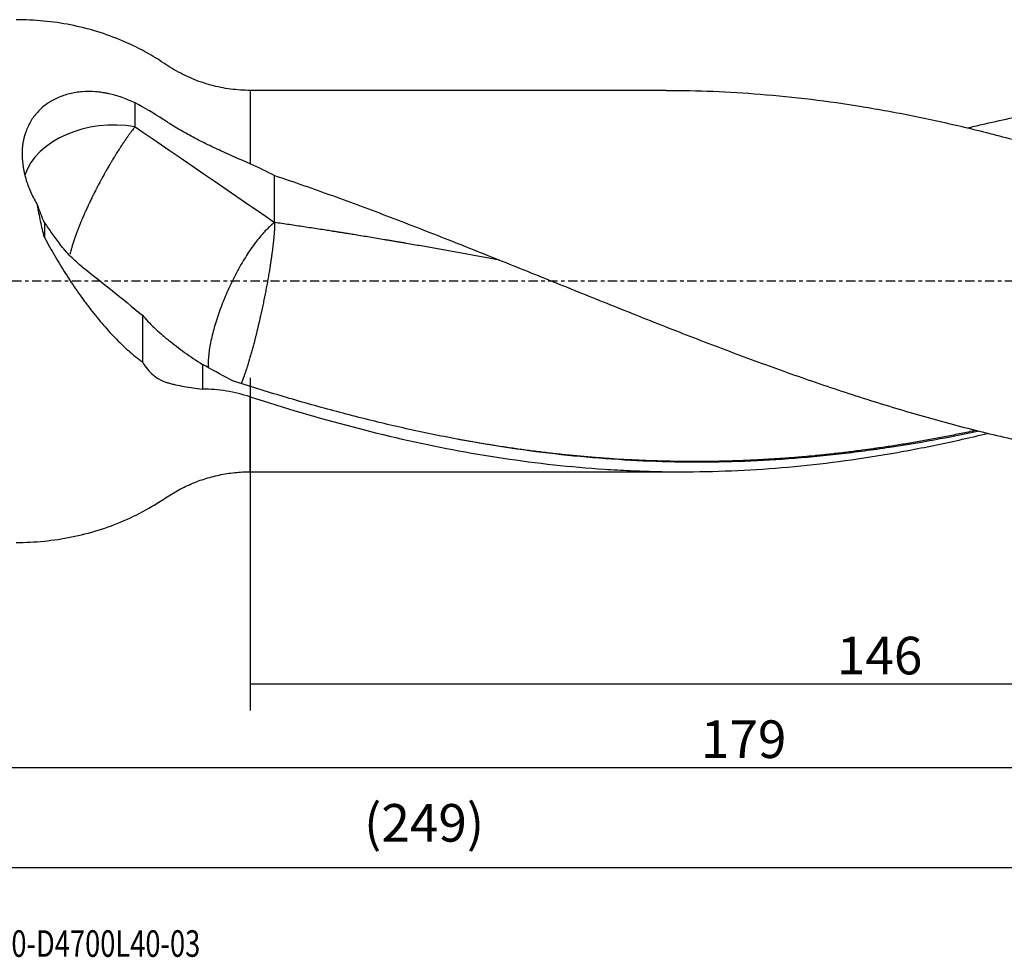
# Model space of a CAD drawing. Units: millimetres. Extents: x -97 to 209, y -81 to 31.
# Drawn here: x 5 to 123, y -81 to 31 of the extents above; entities that cross this region are included whole.
import ezdxf

# ---------------------------------------------------------------- set-up
doc = ezdxf.new("R2010")
doc.units = ezdxf.units.MM
doc.linetypes.add('CENTER', pattern=[47.5, 22, -8.5, 8.5, -8.5])
for name, color, linetype in [('1', 4, 'CONTINUOUS'), ('2', 7, 'CONTINUOUS'), ('SK2', 7, 'CONTINUOUS'), ('SK4', 2, 'CENTER'), ('SK6', 5, 'CONTINUOUS')]:
    doc.layers.add(name, color=color, linetype=linetype)
doc.styles.add('DEFAULT', font='simplex.shx')
doc.dimstyles.get("Standard").update_dxf_attribs({"dimtxt": 0.18, "dimasz": 0.18, "dimexe": 0.18, "dimexo": 0.0625, "dimgap": 0.09, "dimtad": 1, "dimzin": 0, "dimdsep": 52, "dimtxsty": 'Standard', "dimcen": 0.09, "dimadec": 0, "dimazin": 0, "dimtfac": 1, "dimtdec": 4, "dimtofl": 0, "dimtmove": 0, "dimatfit": 3, "dimfxl": 1, "dimtolj": 1, "dimtzin": 0, "dimarcsym": 0})

# ---------------------------------------------------------------- blocks, each defined once
blk = doc.blocks.new('DimnDraft3D1')
at = {"layer": 'SK2'}
for p, q in [((-70, -21.5875), (-70, -73.29455)), ((179, -25.0875), (179, -73.29455)), ((-70, -70.11955), (179, -70.11955))]:
    blk.add_line(p, q, dxfattribs=at)
for points in [[(-70, -70.11955), (-65.825003, -69.193975), (-65.824997, -71.045125), (-70, -70.11955)], [(179, -70.11955), (174.825003, -71.045125), (174.824997, -69.193975), (179, -70.11955)]]:
    blk.add_solid(points, dxfattribs=at)
at = {"layer": 'SK2', "insert": (46.607237, -67.0258), "char_height": 4.5, "attachment_point": 7, "line_spacing_factor": 1.084337, "style": 'DEFAULT'}
blk.add_mtext('\\W01.000;\\fsimplex.shx,bigfont.shx;(249) ', dxfattribs=at)
blk = doc.blocks.new('DimnDraft3D3')
at = {"layer": '2'}
for p, q in [((179, -25.0875), (179, -61.3258)), ((0, -32.8375), (0, -61.3258)), ((0, -58.1508), (179, -58.1508))]:
    blk.add_line(p, q, dxfattribs=at)
for points in [[(0, -58.1508), (4.174997, -57.225225), (4.175003, -59.076375), (0, -58.1508)], [(179, -58.1508), (174.825003, -59.076375), (174.824997, -57.225225), (179, -58.1508)]]:
    blk.add_solid(points, dxfattribs=at)
at = {"layer": '2', "insert": (86.906579, -57.0258), "char_height": 4.5, "attachment_point": 7, "line_spacing_factor": 1.084337, "style": 'DEFAULT'}
blk.add_mtext('\\W01.000;\\fsimplex.shx,bigfont.shx;179 ', dxfattribs=at)
blk = doc.blocks.new('DimnDraft3D4')
at = {"layer": 'SK2'}
for p, q in [((33, -11.5875), (33, -51.3258)), ((179, -25.0875), (179, -51.3258)), ((33, -48.1508), (179, -48.1508))]:
    blk.add_line(p, q, dxfattribs=at)
for points in [[(33, -48.1508), (37.174997, -47.225225), (37.175003, -49.076375), (33, -48.1508)], [(179, -48.1508), (174.825003, -49.076375), (174.824997, -47.225225), (179, -48.1508)]]:
    blk.add_solid(points, dxfattribs=at)
at = {"layer": 'SK2', "insert": (103.169737, -47.0258), "char_height": 4.5, "attachment_point": 7, "line_spacing_factor": 1.084337, "style": 'DEFAULT'}
blk.add_mtext('\\W01.000;\\fsimplex.shx,bigfont.shx;146 ', dxfattribs=at)

msp = doc.modelspace()

# ---------------------------------------------------------------- linework, layer by layer
at = {"layer": '1'}
for p, q in [((82.742, 22.8), (33, 22.8)), ((33, 22.8), (33, 14.019)), ((33, -22.8), (33, -13.845)), ((33, -22.8), (84.698, -22.8))]:
    msp.add_line(p, q, dxfattribs=at)
msp.add_ellipse((16.7, 10.777), major_axis=(-11, 0), ratio=0.71604, start_param=-1.8013119, end_param=-0.2427207, dxfattribs=at)
for points, knots in [([(33, 22.8), (32.206, 22.8), (30.624, 22.905), (28.275, 23.375), (26.009, 24.158), (23.865, 25.221), (21.918, 26.586), (19.852, 27.75), (17.444, 28.882), (14.662, 29.886), (11.504, 30.675), (8.27, 31.146), (6.096, 31.251), (5, 31.25)], [0, 0, 0, 0, 0.0797843, 0.1604464, 0.2412822, 0.3215785, 0.4014609, 0.481351, 0.5609723, 0.6702921, 0.7797553, 0.8896026, 1, 1, 1, 1]), ([(19.213, 21.291), (18.705, 21.543), (18.19, 21.76), (17.146, 22.129), (16.618, 22.279), (15.949, 22.422), (15.815, 22.449), (15.546, 22.497), (15.411, 22.519), (15.008, 22.578), (14.74, 22.607), (13.944, 22.665), (13.421, 22.666), (12.648, 22.609), (12.392, 22.58), (11.885, 22.501), (11.632, 22.451), (10.895, 22.273), (10.427, 22.116), (9.76, 21.823), (9.544, 21.716), (9.229, 21.541), (9.125, 21.48), (8.921, 21.353), (8.82, 21.287), (8.326, 20.945), (7.611, 20.333), (7.038, 19.597), (6.54, 18.795), (6.336, 18.373), (6.01, 17.489), (5.889, 17.027), (5.73, 16.063), (5.695, 15.573), (5.706, 14.578), (5.752, 14.073), (5.924, 13.047), (6.048, 12.538), (6.366, 11.527), (6.559, 11.025), (6.9, 10.278), (7.023, 10.029), (7.28, 9.54), (7.416, 9.299), (7.559, 9.061)], [0, 0, 0, 0, 0.0625, 0.0625, 0.125, 0.125, 0.140625, 0.140625, 0.15625, 0.15625, 0.1875, 0.1875, 0.25, 0.25, 0.28125, 0.28125, 0.3125, 0.3125, 0.375, 0.375, 0.40625, 0.40625, 0.421875, 0.421875, 0.4375, 0.4375, 0.5, 0.5625, 0.5625, 0.625, 0.625, 0.6875, 0.6875, 0.75, 0.75, 0.8125, 0.8125, 0.875, 0.875, 0.9375, 0.9375, 0.96875, 0.96875, 1, 1, 1, 1]), ([(82.735, 22.8), (86.498, 22.8), (90.247, 22.648), (98.048, 22.024), (102.1, 21.527), (108.193, 20.538), (110.227, 20.167), (114.301, 19.348), (116.343, 18.899), (119.413, 18.17), (120.437, 17.918), (122.483, 17.397), (123.505, 17.128), (126.572, 16.297), (128.615, 15.711), (130.659, 15.096)], [0, 0, 0, 0, 0.2354739, 0.2354739, 0.4903159, 0.4903159, 0.617737, 0.617737, 0.745158, 0.745158, 0.8088685, 0.8088685, 0.872579, 0.872579, 1, 1, 1, 1]), ([(118.791, 18.319), (119.356, 18.455), (119.921, 18.588), (121.61, 18.977), (122.734, 19.225), (126.102, 19.934), (128.342, 20.36), (131.701, 20.925), (132.821, 21.1), (134.5, 21.345), (135.06, 21.423), (136.179, 21.573), (136.739, 21.645), (138.419, 21.852), (139.538, 21.977), (141.778, 22.201), (142.898, 22.301), (144.019, 22.387)], [0, 0, 0, 0, 0.0671022, 0.0671022, 0.2003733, 0.2003733, 0.4669155, 0.4669155, 0.6001866, 0.6001866, 0.6668222, 0.6668222, 0.7334578, 0.7334578, 0.8667289, 0.8667289, 1, 1, 1, 1]), ([(33, 14.019), (31.838, 14.526), (30.661, 15.037), (28.887, 15.848), (28.294, 16.125), (27.404, 16.558), (27.108, 16.706), (26.515, 17.006), (26.22, 17.16), (25.345, 17.626), (24.774, 17.948), (23.936, 18.45), (23.66, 18.62), (23.251, 18.882), (23.115, 18.97), (22.914, 19.104), (22.846, 19.149), (22.712, 19.238), (21.567, 19.993), (20.376, 20.692), (19.213, 21.291)], [0, 0, 0, 0, 0.25, 0.25, 0.375, 0.375, 0.4375, 0.4375, 0.5, 0.5, 0.625, 0.625, 0.6875, 0.6875, 0.71875, 0.71875, 0.734375, 0.734375, 0.75, 1, 1, 1, 1]), ([(19.213, 18.445), (19.142, 18.356), (19.015, 18.195), (18.864, 17.999), (18.75, 17.846), (18.653, 17.717), (18.515, 17.529), (18.394, 17.362), (18.271, 17.19), (18.168, 17.044), (18.021, 16.833), (17.894, 16.647), (17.764, 16.456), (17.656, 16.294), (17.502, 16.062), (17.369, 15.858), (17.235, 15.649), (17.122, 15.473), (16.964, 15.222), (16.827, 15.002), (16.689, 14.778), (16.574, 14.589), (16.412, 14.321), (16.274, 14.088), (16.135, 13.851), (16.019, 13.653), (15.857, 13.372), (15.719, 13.129), (15.581, 12.883), (15.466, 12.678), (15.306, 12.388), (15.171, 12.138), (15.036, 11.887), (14.924, 11.678), (14.769, 11.384), (14.638, 11.132), (14.509, 10.88), (14.402, 10.67), (14.254, 10.377), (14.13, 10.126), (14.008, 9.877), (13.908, 9.67), (13.769, 9.382), (13.654, 9.137), (13.541, 8.894), (13.448, 8.693), (13.321, 8.414), (13.215, 8.179), (13.112, 7.946), (13.028, 7.754), (12.914, 7.488), (12.819, 7.264), (12.728, 7.044), (12.653, 6.863), (12.538, 6.578), (12.428, 6.301), (12.325, 6.032), (12.225, 5.768), (12.144, 5.544), (12.077, 5.358), (12.034, 5.236), (11.992, 5.116), (11.952, 4.998), (11.917, 4.896), (11.888, 4.809), (11.86, 4.724), (11.837, 4.653), (11.801, 4.541), (11.766, 4.43), (11.732, 4.319), (11.699, 4.209), (11.658, 4.073), (11.612, 3.912), (11.554, 3.7), (11.5, 3.493), (11.456, 3.311), (11.437, 3.229), (11.43, 3.198)], [0, 0, 0, 0, 0.0271581, 0.0475266, 0.0543161, 0.0678952, 0.0814742, 0.1018427, 0.1086323, 0.1222113, 0.1357903, 0.1561589, 0.1629484, 0.1765274, 0.1901064, 0.210475, 0.2172645, 0.2308435, 0.2444226, 0.2647911, 0.2715806, 0.2851597, 0.2987387, 0.3191072, 0.3258968, 0.3394758, 0.3530548, 0.3734234, 0.3802129, 0.3937919, 0.407371, 0.4277395, 0.434529, 0.448108, 0.4616871, 0.4820556, 0.4888451, 0.5024242, 0.5160032, 0.5363718, 0.5431613, 0.5567403, 0.5703193, 0.5906879, 0.5974774, 0.6110564, 0.6246355, 0.645004, 0.6517935, 0.6653726, 0.6789516, 0.6993201, 0.7061097, 0.7196887, 0.7332677, 0.7604258, 0.7740048, 0.7875838, 0.8147419, 0.8215314, 0.8283209, 0.8419, 0.8486895, 0.855479, 0.8656633, 0.869058, 0.8758475, 0.8826371, 0.8962161, 0.9030056, 0.9097951, 0.9233742, 0.9369532, 0.9505322, 0.9776903, 0.9912693, 1, 1, 1, 1]), ([(35.913, 12.629), (37.066, 12.24), (38.219, 11.844), (40.523, 11.039), (41.675, 10.63), (43.978, 9.8), (45.128, 9.377), (47.429, 8.52), (48.58, 8.088), (50.882, 7.212), (52.033, 6.768), (54.337, 5.875), (55.489, 5.424), (57.795, 4.513), (58.948, 4.055), (61.252, 3.135), (62.404, 2.674), (65.858, 1.287), (68.16, 0.358), (72.764, -1.499), (75.067, -2.428), (78.526, -3.811), (79.68, -4.27), (81.984, -5.182), (83.135, -5.635), (86.589, -6.98), (88.889, -7.862), (93.492, -9.581), (95.794, -10.419), (99.252, -11.636), (100.406, -12.035), (102.711, -12.816), (103.863, -13.199), (107.317, -14.32), (109.619, -15.032), (114.222, -16.38), (116.525, -17.013), (119.983, -17.901), (121.137, -18.186), (123.443, -18.732), (124.594, -18.994), (126.896, -19.492), (128.045, -19.73), (130.345, -20.179), (131.494, -20.391), (133.792, -20.79), (134.94, -20.977), (137.238, -21.323), (138.387, -21.484), (140.686, -21.778), (141.836, -21.911), (144.137, -22.151), (145.288, -22.257), (146.441, -22.349)], [0, 0, 0, 0, 0.03125, 0.03125, 0.0625, 0.0625, 0.09375, 0.09375, 0.125, 0.125, 0.15625, 0.15625, 0.1875, 0.1875, 0.21875, 0.21875, 0.25, 0.25, 0.3125, 0.3125, 0.375, 0.375, 0.40625, 0.40625, 0.4375, 0.4375, 0.5, 0.5, 0.5625, 0.5625, 0.59375, 0.59375, 0.625, 0.625, 0.6875, 0.6875, 0.75, 0.75, 0.78125, 0.78125, 0.8125, 0.8125, 0.84375, 0.84375, 0.875, 0.875, 0.90625, 0.90625, 0.9375, 0.9375, 0.96875, 0.96875, 1, 1, 1, 1]), ([(8.388, 5.205), (8.205, 5.854), (8.049, 6.501), (7.776, 7.786), (7.66, 8.426), (7.559, 9.061)], [0, 0, 0, 0, 0.5, 0.5, 1, 1, 1, 1]), ([(8.388, 6.982), (8.671, 6.536), (8.965, 6.101), (9.572, 5.247), (9.884, 4.83), (10.206, 4.42)], [0, 0, 0, 0, 0.5, 0.5, 1, 1, 1, 1]), ([(35.913, 7.002), (35.597, 6.773), (35.264, 6.483), (34.579, 5.791), (34.227, 5.389), (33.516, 4.49), (33.158, 3.992), (32.449, 2.92), (32.098, 2.345), (31.418, 1.141), (31.089, 0.511), (30.464, -0.779), (30.168, -1.439), (29.622, -2.765), (29.371, -3.43), (28.925, -4.741), (28.73, -5.386), (28.401, -6.632), (28.267, -7.232), (28.068, -8.364), (28.002, -8.896), (27.95, -9.723), (27.945, -10.041), (27.958, -10.335)], [0, 0, 0, 0, 0.0934971, 0.0934971, 0.1869943, 0.1869943, 0.2804914, 0.2804914, 0.3739885, 0.3739885, 0.4674856, 0.4674856, 0.5609828, 0.5609828, 0.6544799, 0.6544799, 0.747977, 0.747977, 0.8414741, 0.8414741, 0.9349713, 0.9349713, 1, 1, 1, 1]), ([(62.813, 2.509), (62.604, 2.547), (61.811, 2.693), (60.434, 2.945), (58.683, 3.263), (57.224, 3.526), (56.057, 3.735), (55.181, 3.89), (54.306, 4.044), (53.138, 4.248), (52.116, 4.425), (51.239, 4.576), (50.801, 4.651), (50.436, 4.713), (50.145, 4.763), (49.854, 4.812), (49.49, 4.873), (48.906, 4.971), (48.175, 5.093), (47.297, 5.239), (46.419, 5.384), (45.617, 5.516), (45.034, 5.611), (44.598, 5.681), (44.235, 5.739), (43.799, 5.809), (43.362, 5.877), (42.997, 5.935), (42.559, 6.003), (41.975, 6.094), (40.878, 6.263), (39.707, 6.441), (38.537, 6.617), (37.661, 6.748), (36.786, 6.876), (36.204, 6.96), (35.913, 7.002)], [0, 0, 0, 0, 0.0233668, 0.0884756, 0.1535845, 0.2186934, 0.2512478, 0.2838023, 0.3163567, 0.3489112, 0.4140201, 0.4302973, 0.4465745, 0.4628517, 0.4709903, 0.4791289, 0.4954062, 0.5116834, 0.5442378, 0.5767923, 0.6093467, 0.6419011, 0.666317, 0.6744556, 0.6907328, 0.70701, 0.7232872, 0.7395645, 0.7477031, 0.7721189, 0.8046734, 0.8697822, 0.9023367, 0.9348911, 0.9674456, 1, 1, 1, 1]), ([(8.388, 5.205), (8.785, 4.465), (9.194, 3.736), (10.035, 2.296), (10.467, 1.586), (11.357, 0.186), (11.814, -0.503), (12.52, -1.521), (12.759, -1.858), (13.123, -2.358), (13.246, -2.524), (13.491, -2.853), (13.615, -3.017), (14.233, -3.825), (14.734, -4.448), (15.753, -5.643), (16.271, -6.215), (17.325, -7.307), (17.863, -7.825), (18.687, -8.558), (18.966, -8.795), (19.524, -9.248), (19.805, -9.465), (20.088, -9.671)], [0, 0, 0, 0, 0.125, 0.125, 0.25, 0.25, 0.375, 0.375, 0.4375, 0.4375, 0.46875, 0.46875, 0.5, 0.5, 0.625, 0.625, 0.75, 0.75, 0.875, 0.875, 0.9375, 0.9375, 1, 1, 1, 1]), ([(12.905, 1.698), (12.422, 2.071), (11.957, 2.486), (11.059, 3.393), (10.625, 3.886), (10.206, 4.42)], [0, 0, 0, 0, 0.5, 0.5, 1, 1, 1, 1]), ([(20.088, -4.073), (20.506, -4.578), (20.978, -5.07), (21.76, -5.811), (22.034, -6.058), (22.461, -6.43), (22.607, -6.554), (22.904, -6.803), (23.056, -6.928), (23.825, -7.552), (24.472, -8.045), (25.823, -9.015), (26.527, -9.492), (27.264, -9.955)], [0, 0, 0, 0, 0.25, 0.25, 0.375, 0.375, 0.4375, 0.4375, 0.5, 0.5, 0.75, 0.75, 1, 1, 1, 1]), ([(20.088, -9.671), (20.276, -9.985), (20.479, -10.275), (20.919, -10.805), (21.157, -11.046), (21.478, -11.312), (21.543, -11.363), (21.676, -11.462), (21.743, -11.51), (21.946, -11.645), (22.223, -11.809), (22.513, -11.94), (22.808, -12.054), (22.959, -12.101), (23.266, -12.194), (23.423, -12.238), (23.742, -12.321), (23.904, -12.36), (24.395, -12.473), (24.732, -12.539), (25.769, -12.722), (26.497, -12.821), (27.264, -12.906)], [0, 0, 0, 0, 0.125, 0.125, 0.25, 0.25, 0.28125, 0.28125, 0.3125, 0.3125, 0.375, 0.4375, 0.4375, 0.5, 0.5, 0.5625, 0.5625, 0.625, 0.625, 0.75, 0.75, 1, 1, 1, 1]), ([(33, -13.845), (32.048, -13.538), (31.091, -13.306), (29.176, -12.993), (28.218, -12.912), (27.264, -12.906)], [0, 0, 0, 0, 0.5, 0.5, 1, 1, 1, 1]), ([(120.188, -17.94), (118.639, -18.272), (117.09, -18.584), (113.527, -19.252), (111.512, -19.593), (108.487, -20.049), (107.478, -20.192), (105.458, -20.458), (104.448, -20.582), (99.402, -21.151), (95.376, -21.449), (89.337, -21.649), (87.324, -21.674), (83.294, -21.641), (81.277, -21.582), (75.217, -21.281), (71.188, -20.917), (65.146, -20.137), (63.133, -19.837), (59.102, -19.162), (57.085, -18.786), (53.047, -17.964), (51.03, -17.521), (48.009, -16.802), (47.002, -16.554), (44.988, -16.045), (43.982, -15.781), (41.969, -15.24), (40.962, -14.964), (38.949, -14.395), (37.943, -14.102), (35.929, -13.502), (34.921, -13.196), (32.905, -12.573), (31.896, -12.255), (30.887, -11.931)], [0, 0, 0, 0, 0.0521007, 0.0521007, 0.1198078, 0.1198078, 0.1536614, 0.1536614, 0.1875149, 0.1875149, 0.3229291, 0.3229291, 0.3906362, 0.3906362, 0.4583433, 0.4583433, 0.5937574, 0.5937574, 0.6614645, 0.6614645, 0.7291716, 0.7291716, 0.7968787, 0.7968787, 0.8307323, 0.8307323, 0.8645858, 0.8645858, 0.8984394, 0.8984394, 0.9322929, 0.9322929, 0.9661465, 0.9661465, 1, 1, 1, 1]), ([(33, -13.845), (37.062, -15.156), (41.101, -16.351), (49.161, -18.462), (53.183, -19.38), (61.231, -20.907), (65.258, -21.516), (71.324, -22.177), (73.35, -22.355), (76.398, -22.557), (77.414, -22.614), (79.442, -22.705), (80.455, -22.739), (85.514, -22.856), (89.543, -22.774), (97.596, -22.264), (101.619, -21.838), (107.669, -20.954), (109.687, -20.619), (113.732, -19.869), (115.758, -19.454), (118.806, -18.776), (119.823, -18.54), (120.945, -18.271), (121.051, -18.245), (121.157, -18.219)], [0, 0, 0, 0, 0.1374358, 0.1374358, 0.2748716, 0.2748716, 0.4123074, 0.4123074, 0.4810253, 0.4810253, 0.5153842, 0.5153842, 0.5497432, 0.5497432, 0.687179, 0.687179, 0.8246148, 0.8246148, 0.8933327, 0.8933327, 0.9620505, 0.9620505, 0.9964095, 0.9964095, 1, 1, 1, 1]), ([(119.791, -17.86), (119.641, -17.892), (119.199, -17.986), (118.173, -18.201), (116.714, -18.496), (114.962, -18.831), (113.502, -19.096), (112.335, -19.298), (111.168, -19.495), (110.001, -19.682), (108.834, -19.86), (108.104, -19.967), (107.227, -20.092), (106.352, -20.211), (105.33, -20.344), (104.455, -20.453), (103.581, -20.558), (102.706, -20.657), (101.83, -20.752), (101.1, -20.827), (100.224, -20.913), (99.056, -21.02), (97.45, -21.152), (95.697, -21.275), (93.945, -21.378), (92.194, -21.46), (90.442, -21.521), (88.689, -21.562), (87.229, -21.579), (85.476, -21.583), (83.724, -21.565), (81.68, -21.515), (79.344, -21.43), (77.008, -21.304), (74.673, -21.137), (72.922, -20.992), (71.172, -20.827), (69.421, -20.641), (67.67, -20.436), (65.92, -20.211), (64.169, -19.966), (62.418, -19.702), (60.666, -19.418), (59.124, -19.152), (58.165, -18.978), (57.791, -18.908)], [0, 0, 0, 0, 0.0072504, 0.0213757, 0.0496263, 0.0778769, 0.1061275, 0.1202528, 0.1343781, 0.1626287, 0.176754, 0.1908793, 0.197942, 0.2191299, 0.2332552, 0.2473805, 0.2615058, 0.2756311, 0.2897564, 0.3038817, 0.3109443, 0.3321323, 0.3603829, 0.3886335, 0.4168841, 0.4451347, 0.4733853, 0.5016359, 0.5298865, 0.5440118, 0.5863877, 0.6146383, 0.6428889, 0.6993901, 0.7276407, 0.7558912, 0.7841418, 0.8123924, 0.840643, 0.8688936, 0.8971442, 0.9253948, 0.9536454, 0.981896, 1, 1, 1, 1]), ([(5, -31.25), (6.116, -31.251), (8.329, -31.142), (11.621, -30.654), (14.833, -29.837), (17.94, -28.689), (20.478, -27.43), (22.476, -26.2), (24.021, -25.151), (25.701, -24.313), (27.459, -23.639), (29.281, -23.155), (31.136, -22.864), (32.378, -22.8), (33, -22.8)], [0, 0, 0, 0, 0.1123916, 0.2242157, 0.3356493, 0.4469507, 0.5584835, 0.6213798, 0.6840521, 0.7471397, 0.8106233, 0.8741576, 0.9373956, 1, 1, 1, 1])]:
    msp.add_open_spline(points, degree=3, knots=knots, dxfattribs=at)
for points, degree in [([(19.213, 18.445), (19.213, 19.394), (19.213, 20.342), (19.213, 21.291)], 3), ([(19.213, 18.445), (24.863, 14.619), (30.406, 10.781), (35.913, 7.002)], 3), ([(33, 14.019), (33.987, 13.589), (34.957, 13.125), (35.913, 12.629)], 3), ([(35.913, 7.002), (35.913, 12.629)], 1), ([(8.388, 6.982), (8.074, 7.666), (7.799, 8.361), (7.559, 9.061)], 3), ([(8.388, 6.982), (8.388, 6.093), (8.388, 5.205)], 2), ([(12.905, 1.698), (15.321, -0.205), (17.724, -2.128), (20.088, -4.073)], 3), ([(20.088, -4.073), (20.088, -5.939), (20.088, -7.805), (20.088, -9.671)], 3), ([(30.583, -11.754), (29.473, -11.166), (28.365, -10.569), (27.264, -9.955)], 3), ([(27.264, -9.955), (27.264, -11.43), (27.264, -12.906)], 2), ([(30.887, -11.931), (30.786, -11.871), (30.685, -11.812), (30.583, -11.754)], 3)]:
    msp.add_open_spline(points, degree=degree, dxfattribs=at)
msp.add_rational_spline([(35.913, 7.002), (35.913, 5.812), (35.722, 3.678), (35.228, 0.68), (34.333, -3.716), (34.016, -5.136), (33.696, -6.44), (33.104, -8.682), (32.784, -9.797), (32.467, -10.783), (32.104, -11.747), (32.038, -11.915), (31.974, -12.071), (31.912, -12.215)], [1, 1, 0.974581796259, 0.974581796259, 0.987290898129, 0.993645449065, 1, 1, 0.993645449065, 0.987290898129, 0.982102009524, 0.98125657251, 0.980542297047, 0.979972433141], degree=4, knots=[0, 0, 0, 0, 0, 0.4733903, 0.4733903, 0.4733903, 0.7100854, 0.7100854, 0.7100854, 0.9467805, 0.9467805, 0.9467805, 1, 1, 1, 1, 1], dxfattribs=at)
at = {"layer": 'SK4', "ltscale": 0.05}
msp.add_line((179, 0), (-70, 0), dxfattribs=at)

# ---------------------------------------------------------------- texts
at = {"layer": 'SK6', "insert": (0.794, -80.794), "char_height": 3.175, "attachment_point": 7, "line_spacing_factor": 1.084337, "style": 'DEFAULT'}
msp.add_mtext('\\W00.754;\\fsimplex.shx,bigfont.shx;880-D4700L40-03 ', dxfattribs=at)

# ---------------------------------------------------------------- dimensions: what is measured, and where the dimension line sits
at = {"layer": '2', "lineweight": -3}
dim = msp.add_linear_dim(base=(179, -58.151), p1=(0, -32.837), p2=(179, -25.087), dimstyle='Standard', override={"dimtxt": 4.5, "dimasz": 4.175, "dimexe": 3.175, "dimexo": 1.5875, "dimgap": 2.25, "dimtad": 1, "dimtih": 0, "dimdec": 1, "dimzin": 8, "dimpost": '<>', "dimtxsty": 'DEFAULT', "dimsah": 1, "dimclrd": 9, "dimclre": 150, "dimclrt": 43, "dimtm": -0.005, "dimtdec": 2, "dimtofl": 1, "dimtmove": 0}, dxfattribs=at)
dim.commit()
dim.dimension.update_dxf_attribs({"geometry": 'DimnDraft3D3', "text_midpoint": (89.5, -58.151)})
at = {"layer": 'SK2', "lineweight": -3}
for base, p1, picture, middle in [((179, -48.151), (33, -11.588), 'DimnDraft3D4', (106, -48.151)), ((179, -70.12), (-70, -21.587), 'DimnDraft3D1', (54.5, -70.12))]:
    dim = msp.add_linear_dim(base=base, p1=p1, p2=(179, -25.087), dimstyle='Standard', override={"dimtxt": 4.5, "dimasz": 4.175, "dimexe": 3.175, "dimexo": 1.5875, "dimgap": 2.25, "dimtad": 1, "dimtih": 0, "dimdec": 1, "dimzin": 8, "dimpost": '<>', "dimtxsty": 'DEFAULT', "dimsah": 1, "dimclrd": 9, "dimclre": 150, "dimclrt": 43, "dimtm": -0.005, "dimtdec": 2, "dimtofl": 1, "dimtmove": 0}, dxfattribs=at)
    dim.commit()
    dim.dimension.update_dxf_attribs({"geometry": picture, "text_midpoint": middle})

doc.saveas('drawing.dxf')
